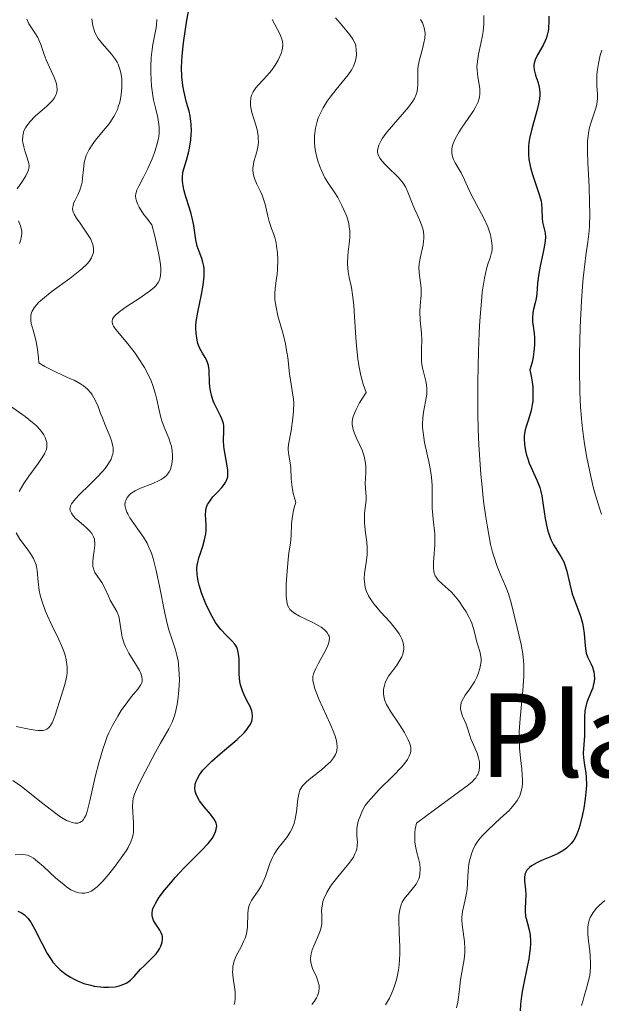
# Model space of a CAD drawing. Units: metres. Extents: x 628938 to 631495, y 4674098 to 4676458.
# Drawn here: x 629672 to 629728, y 4674167 to 4674261 of the extents above; entities that cross this region are included whole.
import ezdxf
from ezdxf.enums import TextEntityAlignment as Align

# ---------------------------------------------------------------- set-up
doc = ezdxf.new("R2010")
doc.units = ezdxf.units.M
doc.header["$MEASUREMENT"] = 0
for name, color, linetype, lineweight in [('Curva de nivel maestra', 30, 'Continuous', 30), ('Curva de nivel normal', 30, 'Continuous', 0), ('Texto cartográfico', 7, 'Continuous', 0)]:
    doc.layers.add(name, color=color, linetype=linetype, lineweight=lineweight)
doc.styles.add('Style-Arial', font='txt')

msp = doc.modelspace()

# ---------------------------------------------------------------- linework, layer by layer
at = {"layer": 'Curva de nivel maestra', "color": 30, "linetype": 'Continuous', "lineweight": 30, "flags": 128}
for points, elevation in [([(629672.25, 4674175.8601), (629672.47, 4674175.7801), (629672.61, 4674175.7201), (629672.86, 4674175.5501), (629673.09, 4674175.3401), (629673.24, 4674175.1701), (629673.53, 4674174.7501), (629673.86, 4674174.1701), (629674.55, 4674172.8201), (629675.08, 4674171.8301), (629675.44, 4674171.2601), (629675.62, 4674171.0101), (629676.01, 4674170.5601), (629676.29, 4674170.2901), (629676.48, 4674170.1201), (629676.9, 4674169.8101), (629677.35, 4674169.5201), (629677.59, 4674169.3901), (629677.98, 4674169.2001), (629678.58, 4674168.9701), (629679.23, 4674168.7801), (629679.56, 4674168.7101), (629680.16, 4674168.6301), (629680.47, 4674168.6101), (629680.92, 4674168.6001), (629681.56, 4674168.6501), (629681.96, 4674168.7301), (629682.15, 4674168.7801), (629682.4, 4674168.8801), (629682.64, 4674169.0001), (629682.78, 4674169.0801), (629683.04, 4674169.2801), (629683.39, 4674169.6101), (629684.01, 4674170.3201), (629684.34, 4674170.6501), (629685.02, 4674171.3001), (629685.48, 4674171.8001), (629685.72, 4674172.1201), (629685.82, 4674172.2801), (629685.95, 4674172.5301), (629686.08, 4674172.9001), (629686.11, 4674173.1501), (629686.11, 4674173.2801), (629686.09, 4674173.4601), (629686.06, 4674173.5801), (629685.97, 4674173.8101), (629685.85, 4674174.0401), (629685.33, 4674174.8201), (629685.24, 4674174.9901), (629685.13, 4674175.2901), (629685.11, 4674175.4501), (629685.1, 4674175.7001), (629685.15, 4674175.9701), (629685.19, 4674176.1201), (629685.33, 4674176.4301), (629685.42, 4674176.6101), (629685.58, 4674176.8901), (629685.79, 4674177.2001), (629686.29, 4674177.8701), (629686.89, 4674178.5901), (629687.31, 4674179.0801), (629688.18, 4674180.0201), (629689.87, 4674181.7101), (629690.47, 4674182.3301), (629690.85, 4674182.8201), (629691.01, 4674183.1001), (629691.2, 4674183.5701), (629691.28, 4674183.8601), (629691.29, 4674184.0201), (629691.23, 4674184.3001), (629691.06, 4674184.6401), (629690.92, 4674184.8401), (629690.68, 4674185.1401), (629690.08, 4674185.8401), (629689.64, 4674186.4301), (629689.41, 4674186.8501), (629689.32, 4674187.0501), (629689.23, 4674187.3601), (629689.2, 4674187.6801), (629689.21, 4674187.8801), (629689.24, 4674188.0201), (629689.32, 4674188.3001), (629689.41, 4674188.5001), (629689.65, 4674188.9201), (629689.97, 4674189.3501), (629690.23, 4674189.6301), (629690.83, 4674190.2201), (629691.61, 4674190.9101), (629693.23, 4674192.2901), (629693.9, 4674192.9301), (629694.16, 4674193.2301), (629694.37, 4674193.5201), (629694.48, 4674193.7001), (629694.63, 4674194.0401), (629694.67, 4674194.2101), (629694.71, 4674194.5201), (629694.68, 4674194.8301), (629694.63, 4674195.0301), (629694.48, 4674195.4301), (629694.33, 4674195.7401), (629693.99, 4674196.3901), (629693.75, 4674196.9301), (629693.56, 4674197.5201), (629693.5, 4674197.8401), (629693.44, 4674198.5501), (629693.42, 4674200.0001), (629693.38, 4674200.4401), (629693.35, 4674200.6501), (629693.27, 4674200.9301), (629693.2, 4674201.1101), (629693.01, 4674201.4201), (629692.77, 4674201.7001), (629692.18, 4674202.2701), (629691.68, 4674202.8001), (629691.43, 4674203.1201), (629691.18, 4674203.4901), (629691.01, 4674203.7501), (629690.69, 4674204.3301), (629690.25, 4674205.2601), (629689.99, 4674205.8901), (629689.84, 4674206.3001), (629689.6, 4674207.0501), (629689.51, 4674207.4201), (629689.4, 4674208.0701), (629689.39, 4674208.6301), (629689.43, 4674208.9801), (629689.47, 4674209.2001), (629689.59, 4674209.6601), (629689.7, 4674210.0201), (629689.95, 4674210.7901), (629690.12, 4674211.3901), (629690.24, 4674211.9701), (629690.27, 4674212.2601), (629690.28, 4674212.8001), (629690.21, 4674213.8101), (629690.23, 4674214.1301), (629690.25, 4674214.2901), (629690.32, 4674214.5201), (629690.41, 4674214.7501), (629690.5, 4674214.9001), (629690.7, 4674215.1901), (629690.93, 4674215.4801), (629691.43, 4674216.0201), (629691.77, 4674216.3901), (629692.01, 4674216.6901), (629692.11, 4674216.8401), (629692.23, 4674217.0701), (629692.34, 4674217.4101), (629692.36, 4674217.6001), (629692.36, 4674218.0001), (629692.3, 4674218.4701), (629692.08, 4674219.5301), (629691.99, 4674220.0801), (629691.96, 4674220.3501), (629691.95, 4674220.8601), (629691.98, 4674221.8301), (629691.96, 4674222.2901), (629691.92, 4674222.5201), (629691.78, 4674222.9601), (629691.66, 4674223.2501), (629691.36, 4674223.8301), (629691.04, 4674224.4601), (629690.95, 4674224.6701), (629690.81, 4674225.0901), (629690.71, 4674225.5101), (629690.66, 4674225.7901), (629690.6, 4674226.3601), (629690.55, 4674227.6501), (629690.49, 4674228.0501), (629690.44, 4674228.2401), (629690.3, 4674228.5901), (629690.19, 4674228.8101), (629689.93, 4674229.2201), (629689.67, 4674229.6801), (629689.48, 4674230.1501), (629689.4, 4674230.4801), (629689.31, 4674231.1401), (629689.29, 4674231.5901), (629689.29, 4674231.8401), (629689.33, 4674232.2701), (629689.48, 4674233.1601), (629689.82, 4674234.8301), (629689.98, 4674235.7401), (629690.07, 4674236.5901), (629690.08, 4674236.9801), (629690.07, 4674237.3301), (629690.04, 4674237.5401), (629689.96, 4674237.9301), (629689.85, 4674238.2801), (629689.6, 4674238.9501), (629689.43, 4674239.4701), (629689.3, 4674240.0601), (629689.09, 4674241.4401), (629688.94, 4674242.1901), (629688.84, 4674242.5701), (629688.68, 4674243.0901), (629688.32, 4674244.1701), (629688.16, 4674244.7501), (629688.1, 4674245.0501), (629688.02, 4674245.6801), (629688.01, 4674246.0201), (629688.04, 4674246.5401), (629688.41, 4674247.7001), (629688.59, 4674248.4001), (629688.68, 4674248.8301), (629688.81, 4674249.6301), (629688.85, 4674250.1701), (629688.86, 4674250.5001), (629688.84, 4674251.1201), (629688.82, 4674251.4001), (629688.74, 4674251.9201), (629688.64, 4674252.3901), (629688.41, 4674253.2201), (629688.13, 4674254.3201), (629688.04, 4674254.8401), (629687.95, 4674255.6601), (629687.93, 4674256.5901), (629687.95, 4674257.1101), (629687.99, 4674257.6801), (629688.11, 4674258.9201), (629688.29, 4674260.2201), (629688.42, 4674261.0701), (629688.71, 4674262.5901)], 400), ([(629723.05, 4674261.4601), (629723.06, 4674261.0001), (629723.02, 4674260.2401), (629722.99, 4674260.0301), (629722.91, 4674259.6501), (629722.8, 4674259.3101), (629722.71, 4674259.1001), (629722.5, 4674258.7001), (629721.97, 4674257.7701), (629721.75, 4674257.3001), (629721.65, 4674256.9801), (629721.63, 4674256.8201), (629721.62, 4674256.5701), (629721.64, 4674256.3301), (629721.79, 4674255.8301), (629722.04, 4674255.0801), (629722.14, 4674254.6601), (629722.19, 4674254.1901), (629722.19, 4674253.9301), (629722.15, 4674253.5201), (629722.1, 4674253.2301), (629721.97, 4674252.6201), (629721.42, 4674250.7001), (629721.21, 4674249.7701), (629721.14, 4674249.3301), (629721.12, 4674249.0501), (629721.1, 4674248.5201), (629721.11, 4674248.2601), (629721.15, 4674247.7701), (629721.23, 4674247.3001), (629721.3, 4674246.9901), (629721.46, 4674246.4101), (629722.17, 4674244.3001), (629722.31, 4674243.7601), (629722.35, 4674243.5001), (629722.39, 4674243.0101), (629722.41, 4674242.1401), (629722.44, 4674241.7701), (629722.69, 4674240.7401), (629722.73, 4674240.2901), (629722.72, 4674240.0201), (629722.68, 4674239.7301), (629722.56, 4674239.0501), (629722.23, 4674237.5501), (629722.09, 4674236.8401), (629721.98, 4674235.9201), (629721.9, 4674234.9201), (629721.84, 4674234.4701), (629721.74, 4674234.0401), (629721.59, 4674233.4401), (629721.53, 4674233.1201), (629721.49, 4674232.5701), (629721.5, 4674232.2701), (629721.55, 4674231.8201), (629721.64, 4674231.1201), (629721.67, 4674230.7301), (629721.68, 4674230.0501), (629721.66, 4674229.6801), (629721.56, 4674228.8501), (629721.46, 4674228.3801), (629721.25, 4674227.6301), (629721.37, 4674227.0501), (629721.43, 4674226.6801), (629721.51, 4674226.0101), (629721.53, 4674225.7001), (629721.54, 4674225.1401), (629721.51, 4674224.6201), (629721.47, 4674224.3101), (629721.36, 4674223.7401), (629721.11, 4674222.9001), (629720.89, 4674222.2301), (629720.8, 4674221.8901), (629720.71, 4674221.3601), (629720.69, 4674221.0801), (629720.72, 4674220.4901), (629720.82, 4674219.8901), (629720.92, 4674219.4801), (629721, 4674219.2101), (629721.18, 4674218.7001), (629721.95, 4674217.0401), (629722.19, 4674216.3801), (629722.29, 4674216.0001), (629722.37, 4674215.5901), (629722.52, 4674214.6901), (629722.71, 4674213.4201), (629722.83, 4674212.8001), (629722.96, 4674212.2201), (629723.04, 4674211.9501), (629723.18, 4674211.5701), (629723.29, 4674211.3401), (629723.51, 4674210.9101), (629724.19, 4674209.8001), (629724.48, 4674209.2701), (629724.59, 4674208.9901), (629724.77, 4674208.4001), (629725.05, 4674207.1401), (629725.22, 4674206.4701), (629725.32, 4674206.1301), (629725.58, 4674205.4501), (629726.09, 4674204.0701), (629726.29, 4674203.4001), (629726.35, 4674203.0701), (629726.44, 4674202.4201), (629726.52, 4674201.2501), (629726.58, 4674200.7701), (629726.63, 4674200.5601), (629726.76, 4674200.1801), (629727.08, 4674199.5501), (629727.22, 4674199.2201), (629727.36, 4674198.7501), (629727.4, 4674198.4901), (629727.41, 4674198.0901), (629727.36, 4674197.6701), (629727.31, 4674197.4601), (629727.25, 4674197.2401), (629726.81, 4674196.1901), (629726.69, 4674195.8601), (629726.55, 4674195.3201), (629726.51, 4674195.0401), (629726.47, 4674194.4401), (629726.48, 4674192.6401), (629726.35, 4674190.9801), (629726.36, 4674190.5401), (629726.47, 4674189.8301), (629726.59, 4674189.1001), (629726.64, 4674188.6801), (629726.66, 4674187.9501), (629726.63, 4674187.5401), (629726.54, 4674186.6401), (629726.39, 4674185.7201), (629726.27, 4674185.1301), (629726.02, 4674184.0801), (629725.92, 4674183.7601), (629725.74, 4674183.2501), (629725.57, 4674182.8701), (629725.45, 4674182.6701), (629725.2, 4674182.3401), (629724.92, 4674182.0501), (629724.76, 4674181.9101), (629724.48, 4674181.7001), (629723.96, 4674181.4001), (629723.3, 4674181.1101), (629722.34, 4674180.7101), (629721.9, 4674180.5001), (629721.4, 4674180.2101), (629721.2, 4674180.0501), (629720.96, 4674179.7901), (629720.85, 4674179.6001), (629720.8, 4674179.4901), (629720.75, 4674179.3301), (629720.73, 4674179.1601), (629720.73, 4674178.7801), (629720.82, 4674177.9201), (629720.85, 4674177.4701), (629720.83, 4674176.7801), (629720.79, 4674176.1601), (629720.79, 4674175.8501), (629720.83, 4674175.4001), (629720.88, 4674175.1701), (629721.02, 4674174.7001), (629721.21, 4674173.9701), (629721.28, 4674173.5401), (629721.31, 4674173.0401), (629721.3, 4674172.7601), (629721.27, 4674172.3101), (629721.13, 4674171.3001), (629720.7, 4674169.1501), (629720.51, 4674168.1801), (629720.44, 4674167.7401), (629720.36, 4674166.9901), (629720.32, 4674166.3501)], 425)]:
    msp.add_lwpolyline(points, dxfattribs=dict(at, elevation=elevation))
at = {"layer": 'Curva de nivel normal', "color": 30, "linetype": 'Continuous', "lineweight": 0, "flags": 128}
for points, elevation in [([(629671.78, 4674188.3601), (629672.61, 4674187.7801), (629673.23, 4674187.3001), (629674.53, 4674186.2601), (629675.47, 4674185.5201), (629675.89, 4674185.2001), (629676.28, 4674184.9401), (629676.93, 4674184.5501), (629677.12, 4674184.4701), (629677.45, 4674184.3401), (629677.73, 4674184.2901), (629677.9, 4674184.2801), (629678, 4674184.2901), (629678.18, 4674184.3401), (629678.36, 4674184.4401), (629678.44, 4674184.5101), (629678.55, 4674184.6401), (629678.62, 4674184.7501), (629678.76, 4674185.0301), (629678.89, 4674185.3901), (629679.16, 4674186.4301), (629679.67, 4674188.7301), (629680, 4674190.0601), (629680.38, 4674191.3701), (629680.6, 4674191.9901), (629680.82, 4674192.5701), (629680.98, 4674192.9401), (629681.31, 4674193.6201), (629681.82, 4674194.5301), (629682.15, 4674195.0601), (629682.77, 4674195.9201), (629683.15, 4674196.4101), (629683.73, 4674197.1101), (629684, 4674197.5001), (629684.11, 4674197.7201), (629684.14, 4674197.8301), (629684.16, 4674198.0101), (629684.13, 4674198.3101), (629684, 4674198.6801), (629683.9, 4674198.8901), (629683.61, 4674199.3801), (629682.89, 4674200.5501), (629682.57, 4674201.1701), (629682.44, 4674201.4801), (629682.25, 4674202.0901), (629682.17, 4674202.4701), (629682, 4674203.7001), (629681.95, 4674203.9201), (629681.88, 4674204.1401), (629681.72, 4674204.5301), (629681.1, 4674205.6101), (629680.92, 4674205.9901), (629680.59, 4674206.7701), (629680.3, 4674207.3101), (629680.15, 4674207.5301), (629679.84, 4674207.9401), (629679.64, 4674208.2601), (629679.53, 4674208.5001), (629679.49, 4674208.6301), (629679.45, 4674208.8401), (629679.44, 4674209.3201), (629679.47, 4674209.6601), (629679.56, 4674210.3701), (629679.62, 4674210.8801), (629679.62, 4674211.1101), (629679.6, 4674211.3201), (629679.58, 4674211.4401), (629679.51, 4674211.6801), (629679.34, 4674211.9901), (629679.19, 4674212.1801), (629678.81, 4674212.5601), (629678.58, 4674212.7501), (629678.1, 4674213.1601), (629677.76, 4674213.4701), (629677.49, 4674213.7701), (629677.38, 4674213.9201), (629677.27, 4674214.2001), (629677.25, 4674214.3401), (629677.26, 4674214.4401), (629677.31, 4674214.6301), (629677.41, 4674214.8401), (629677.51, 4674214.9901), (629677.77, 4674215.3101), (629678.16, 4674215.7201), (629679.12, 4674216.6501), (629679.84, 4674217.3601), (629680.37, 4674217.9301), (629680.6, 4674218.2001), (629680.88, 4674218.5801), (629681.09, 4674218.9401), (629681.18, 4674219.1101), (629681.3, 4674219.4101), (629681.34, 4674219.5601), (629681.37, 4674219.7801), (629681.38, 4674220.1401), (629681.35, 4674220.3301), (629681.26, 4674220.7501), (629681.1, 4674221.2201), (629680.66, 4674222.2901), (629680.32, 4674223.1101), (629680.18, 4674223.4601), (629679.93, 4674224.1401), (629679.73, 4674224.6101), (629679.51, 4674225.0401), (629679.38, 4674225.2501), (629679.24, 4674225.4401), (629678.91, 4674225.7901), (629678.53, 4674226.1101), (629678.25, 4674226.3001), (629677.64, 4674226.6401), (629677.31, 4674226.7901), (629676.54, 4674227.1201), (629675.8, 4674227.4701), (629674.84, 4674227.9701), (629674.26, 4674228.3001), (629674.23, 4674228.7701), (629674.14, 4674229.6101), (629674.01, 4674230.3201), (629673.91, 4674230.7301), (629673.72, 4674231.4301), (629673.55, 4674232.0701), (629673.5, 4674232.3501), (629673.49, 4674232.7001), (629673.51, 4674232.8601), (629673.57, 4674233.1001), (629673.64, 4674233.2601), (629673.82, 4674233.5701), (629674.07, 4674233.8901), (629674.28, 4674234.1101), (629674.8, 4674234.5701), (629675.55, 4674235.1501), (629677.24, 4674236.3901), (629678.03, 4674237.0001), (629678.38, 4674237.2901), (629678.88, 4674237.7801), (629679.08, 4674238.0101), (629679.3, 4674238.3501), (629679.45, 4674238.6901), (629679.49, 4674238.8601), (629679.51, 4674239.1101), (629679.5, 4674239.2901), (629679.43, 4674239.6401), (629679.32, 4674239.9301), (629679.23, 4674240.1201), (629679, 4674240.5101), (629678.75, 4674240.9101), (629678.21, 4674241.6501), (629677.87, 4674242.1401), (629677.64, 4674242.5401), (629677.57, 4674242.7201), (629677.5, 4674243.0301), (629677.51, 4674243.2301), (629677.54, 4674243.3601), (629677.63, 4674243.6401), (629677.74, 4674243.8701), (629677.99, 4674244.3801), (629678.18, 4674244.8301), (629678.35, 4674245.3301), (629678.41, 4674245.6001), (629678.46, 4674245.9801), (629678.53, 4674246.8101), (629678.62, 4674247.4601), (629678.73, 4674247.9101), (629678.8, 4674248.1401), (629678.95, 4674248.4701), (629679.07, 4674248.7001), (629679.36, 4674249.1501), (629679.7, 4674249.5901), (629680.44, 4674250.4901), (629680.99, 4674251.1701), (629681.23, 4674251.5101), (629681.44, 4674251.8601), (629681.56, 4674252.0901), (629681.78, 4674252.5501), (629681.87, 4674252.7801), (629682.01, 4674253.2401), (629682.11, 4674253.7001), (629682.16, 4674254.0101), (629682.22, 4674254.6001), (629682.22, 4674255.1901), (629682.21, 4674255.4701), (629682.15, 4674255.8901), (629682.06, 4674256.2901), (629682, 4674256.4901), (629681.85, 4674256.8701), (629681.76, 4674257.0601), (629681.6, 4674257.3201), (629681.22, 4674257.8301), (629680.35, 4674258.8101), (629679.95, 4674259.3401), (629679.78, 4674259.6101), (629679.64, 4674259.9101), (629679.56, 4674260.1101), (629679.44, 4674260.5401), (629679.4, 4674260.7601), (629679.35, 4674261.2101)], 390), ([(629672.01, 4674181.2701), (629672.55, 4674181.3101), (629672.78, 4674181.3001), (629673.18, 4674181.2201), (629673.53, 4674181.0701), (629673.75, 4674180.9401), (629674.18, 4674180.6001), (629674.72, 4674180.1301), (629675.87, 4674179.0701), (629676.68, 4674178.3801), (629676.91, 4674178.2001), (629677.34, 4674177.9201), (629677.71, 4674177.7401), (629677.94, 4674177.6601), (629678.09, 4674177.6201), (629678.38, 4674177.5901), (629678.66, 4674177.5901), (629678.81, 4674177.6101), (629679.04, 4674177.6801), (629679.29, 4674177.7901), (629679.42, 4674177.8701), (629679.86, 4674178.2101), (629680.12, 4674178.4501), (629680.39, 4674178.7301), (629680.98, 4674179.4001), (629681.58, 4674180.1601), (629682.31, 4674181.1801), (629682.62, 4674181.6401), (629682.8, 4674181.9501), (629683.07, 4674182.4901), (629683.24, 4674182.9601), (629683.3, 4674183.2401), (629683.32, 4674183.4301), (629683.34, 4674183.8201), (629683.33, 4674184.2801), (629683.23, 4674185.8901), (629683.26, 4674186.3901), (629683.3, 4674186.6401), (629683.43, 4674187.0701), (629683.81, 4674187.9501), (629684.43, 4674189.1901), (629685.44, 4674191.0701), (629685.92, 4674191.9401), (629686.72, 4674193.3201), (629687.03, 4674193.9601), (629687.28, 4674194.6601), (629687.38, 4674195.0601), (629687.5, 4674195.6501), (629687.57, 4674196.0701), (629687.66, 4674196.9801), (629687.71, 4674198.0201), (629687.67, 4674199.0301), (629687.63, 4674199.5001), (629687.59, 4674199.8001), (629687.47, 4674200.3501), (629687.34, 4674200.8701), (629686.72, 4674202.7801), (629686.58, 4674203.2701), (629686.32, 4674204.3601), (629685.83, 4674206.7801), (629685.49, 4674208.4401), (629685.2, 4674209.6101), (629685.04, 4674210.1001), (629684.77, 4674210.7501), (629684.62, 4674211.0501), (629684.27, 4674211.6501), (629682.99, 4674213.4801), (629682.77, 4674213.8601), (629682.68, 4674214.0401), (629682.58, 4674214.3101), (629682.52, 4674214.5601), (629682.51, 4674214.7201), (629682.54, 4674215.0201), (629682.59, 4674215.1501), (629682.72, 4674215.4201), (629682.92, 4674215.6501), (629683.08, 4674215.8001), (629683.48, 4674216.0601), (629684.01, 4674216.3201), (629685.19, 4674216.7801), (629685.73, 4674217.0101), (629685.97, 4674217.1401), (629686.17, 4674217.2701), (629686.3, 4674217.3601), (629686.5, 4674217.5601), (629686.74, 4674217.8801), (629686.85, 4674218.1101), (629686.91, 4674218.2801), (629687, 4674218.6101), (629687.07, 4674219.1601), (629687.07, 4674219.4401), (629687.04, 4674219.8901), (629686.95, 4674220.3501), (629686.88, 4674220.5901), (629686.7, 4674221.0901), (629686.25, 4674222.1601), (629686.03, 4674222.7601), (629685.93, 4674223.0901), (629685.77, 4674223.7801), (629685.56, 4674224.7901), (629685.44, 4674225.3201), (629685.19, 4674226.1501), (629685.03, 4674226.5801), (629684.84, 4674227.0101), (629684.38, 4674227.8701), (629683.85, 4674228.7001), (629683.49, 4674229.2201), (629682.78, 4674230.1401), (629681.63, 4674231.4901), (629681.41, 4674231.8001), (629681.34, 4674231.9401), (629681.27, 4674232.1701), (629681.27, 4674232.2901), (629681.31, 4674232.4701), (629681.42, 4674232.6501), (629681.49, 4674232.7501), (629681.64, 4674232.9001), (629682.04, 4674233.2501), (629682.61, 4674233.6501), (629683.96, 4674234.5401), (629684.86, 4674235.1601), (629685.29, 4674235.5101), (629685.45, 4674235.6801), (629685.69, 4674235.9901), (629685.8, 4674236.2001), (629685.85, 4674236.3401), (629685.92, 4674236.6601), (629685.95, 4674237.0401), (629685.95, 4674237.2801), (629685.91, 4674237.7601), (629685.73, 4674238.8201), (629685.36, 4674240.4301), (629685.09, 4674241.5001), (629684.57, 4674242.1601), (629684.29, 4674242.5401), (629683.88, 4674243.1901), (629683.74, 4674243.4601), (629683.67, 4674243.6201), (629683.57, 4674243.9101), (629683.54, 4674244.0401), (629683.52, 4674244.2701), (629683.54, 4674244.4701), (629683.65, 4674244.8301), (629683.82, 4674245.2101), (629684.28, 4674246.0601), (629684.7, 4674246.8901), (629685.12, 4674247.8201), (629685.31, 4674248.3401), (629685.57, 4674249.1401), (629685.69, 4674249.6701), (629685.74, 4674249.9301), (629685.78, 4674250.3001), (629685.79, 4674250.6601), (629685.78, 4674250.8901), (629685.73, 4674251.3301), (629685.64, 4674251.7701), (629685.42, 4674252.6801), (629685.24, 4674253.4501), (629685.17, 4674253.8701), (629685.06, 4674254.7801), (629684.98, 4674256.0401), (629684.98, 4674256.6601), (629685.02, 4674257.5201), (629685.1, 4674258.2801), (629685.18, 4674258.7401), (629685.35, 4674259.5401), (629685.5, 4674260.3601), (629685.53, 4674260.6201), (629685.55, 4674261.1501)], 395), ([(629672.21, 4674244.9501), (629672.71, 4674245.6901), (629673.03, 4674246.1801), (629673.23, 4674246.6001), (629673.29, 4674246.7801), (629673.32, 4674246.9001), (629673.33, 4674247.1301), (629673.31, 4674247.3701), (629673.16, 4674247.9101), (629672.93, 4674248.5901), (629672.82, 4674248.9701), (629672.74, 4674249.3701), (629672.72, 4674249.5701), (629672.73, 4674249.9801), (629672.76, 4674250.1901), (629672.84, 4674250.4901), (629672.99, 4674250.7901), (629673.11, 4674250.9801), (629673.4, 4674251.3601), (629673.93, 4674251.9001), (629675.02, 4674252.8601), (629675.41, 4674253.2301), (629675.57, 4674253.4001), (629675.77, 4674253.6601), (629675.91, 4674253.9301), (629675.96, 4674254.0601), (629676.02, 4674254.3401), (629676.02, 4674254.4901), (629676, 4674254.7301), (629675.95, 4674254.9801), (629675.76, 4674255.5301), (629674.98, 4674257.2801), (629674.78, 4674257.8101), (629674.46, 4674258.7601), (629674.28, 4674259.2001), (629674.16, 4674259.4201), (629673.89, 4674259.8601), (629673.5, 4674260.4401), (629673.32, 4674260.7301), (629673.11, 4674261.1701)], 385), ([(629692.97, 4674166.9501), (629693.01, 4674167.1701), (629693.05, 4674167.5001), (629693.06, 4674167.7201), (629693.05, 4674168.1701), (629693, 4674168.6001), (629692.87, 4674169.4501), (629692.81, 4674170.0601), (629692.82, 4674170.3401), (629692.84, 4674170.6201), (629692.88, 4674170.7901), (629692.97, 4674171.1301), (629693.16, 4674171.6001), (629693.63, 4674172.4701), (629693.89, 4674173.0201), (629694, 4674173.2901), (629694.13, 4674173.7001), (629694.21, 4674174.1101), (629694.24, 4674174.3301), (629694.25, 4674175.7101), (629694.32, 4674176.1901), (629694.4, 4674176.4201), (629694.46, 4674176.5701), (629694.62, 4674176.8801), (629694.81, 4674177.1901), (629695.24, 4674177.8301), (629695.57, 4674178.3401), (629695.71, 4674178.6101), (629695.95, 4674179.1901), (629696.37, 4674180.4201), (629696.62, 4674181.0201), (629696.77, 4674181.3101), (629697.13, 4674181.8501), (629697.95, 4674182.8701), (629698.32, 4674183.4301), (629698.48, 4674183.7201), (629698.61, 4674184.0401), (629698.68, 4674184.2601), (629698.79, 4674184.7101), (629698.91, 4674185.3801), (629699.06, 4674186.6001), (629699.16, 4674187.1901), (629699.25, 4674187.4301), (629699.42, 4674187.7601), (629699.54, 4674187.9201), (629699.86, 4674188.2401), (629700.28, 4674188.6001), (629701.3, 4674189.3901), (629701.99, 4674189.9801), (629702.18, 4674190.1601), (629702.47, 4674190.5201), (629702.66, 4674190.8601), (629702.74, 4674191.0901), (629702.78, 4674191.2401), (629702.81, 4674191.5601), (629702.78, 4674191.9501), (629702.74, 4674192.1601), (629702.61, 4674192.6201), (629702.49, 4674192.9701), (629702.15, 4674193.7901), (629701.1, 4674196.0901), (629700.8, 4674196.8201), (629700.68, 4674197.1401), (629700.53, 4674197.6801), (629700.49, 4674197.9101), (629700.48, 4674198.0501), (629700.49, 4674198.3101), (629700.54, 4674198.5601), (629700.6, 4674198.7301), (629700.76, 4674199.0901), (629700.99, 4674199.5401), (629701.54, 4674200.5101), (629701.88, 4674201.1801), (629702.01, 4674201.5501), (629702.05, 4674201.7101), (629702.06, 4674202.0001), (629702.03, 4674202.1701), (629701.99, 4674202.2701), (629701.88, 4674202.4701), (629701.79, 4674202.5801), (629701.56, 4674202.8001), (629701.27, 4674203.0201), (629701.05, 4674203.1601), (629700.54, 4674203.4401), (629699.21, 4674204.0801), (629698.65, 4674204.4101), (629698.4, 4674204.6201), (629698.29, 4674204.7301), (629698.17, 4674204.9201), (629698.07, 4674205.1401), (629697.99, 4674205.4901), (629697.94, 4674206.0401), (629697.94, 4674207.1401), (629697.98, 4674207.9701), (629698.12, 4674209.5301), (629698.2, 4674210.1301), (629698.34, 4674211.0701), (629698.4, 4674211.7501), (629698.43, 4674212.9201), (629698.52, 4674213.6501), (629698.63, 4674214.2001), (629698.71, 4674214.4901), (629698.86, 4674214.9501), (629698.7, 4674215.4901), (629698.61, 4674215.8201), (629698.49, 4674216.4101), (629698.4, 4674217.1701), (629698.36, 4674218.3001), (629698.31, 4674218.7501), (629698.17, 4674219.4901), (629698.12, 4674219.9901), (629698.12, 4674220.1601), (629698.16, 4674220.5001), (629698.42, 4674221.8101), (629698.58, 4674223.0301), (629698.63, 4674223.6801), (629698.65, 4674224.5601), (629698.61, 4674225.0401), (629698.33, 4674226.6401), (629698.25, 4674227.2701), (629698.08, 4674228.8201), (629697.94, 4674229.6801), (629697.85, 4674230.1301), (629697.63, 4674231.0401), (629697.14, 4674232.8101), (629696.96, 4674233.6201), (629696.9, 4674233.9901), (629696.86, 4674234.3401), (629696.85, 4674234.9801), (629696.88, 4674235.3801), (629696.98, 4674236.1701), (629697.06, 4674236.7801), (629697.1, 4674237.2201), (629697.12, 4674238.1501), (629697.09, 4674238.8401), (629697.02, 4674239.4801), (629696.98, 4674239.7701), (629696.85, 4674240.2901), (629696.75, 4674240.5901), (629696.54, 4674241.1601), (629696.31, 4674241.8201), (629696.18, 4674242.3301), (629695.91, 4674243.4701), (629695.74, 4674244.0501), (629695.64, 4674244.3301), (629695.47, 4674244.7001), (629695.13, 4674245.4101), (629694.91, 4674245.9301), (629694.8, 4674246.2801), (629694.77, 4674246.4601), (629694.74, 4674246.7301), (629694.75, 4674246.9101), (629694.8, 4674247.2901), (629694.85, 4674247.5501), (629695, 4674248.0801), (629695.11, 4674248.4901), (629695.24, 4674249.1201), (629695.27, 4674249.4401), (629695.26, 4674249.7701), (629695.25, 4674249.9901), (629695.18, 4674250.4301), (629695.08, 4674250.8601), (629694.66, 4674252.2601), (629694.56, 4674252.7201), (629694.53, 4674252.9301), (629694.51, 4674253.2201), (629694.54, 4674253.6401), (629694.62, 4674253.9001), (629694.67, 4674254.0301), (629694.77, 4674254.2201), (629695.04, 4674254.6001), (629695.26, 4674254.8601), (629695.76, 4674255.3901), (629696.35, 4674256.0401), (629696.53, 4674256.2801), (629696.87, 4674256.7601), (629697.15, 4674257.2601), (629697.44, 4674257.8801), (629697.53, 4674258.1601), (629697.58, 4674258.3601), (629697.62, 4674258.7101), (629697.58, 4674259.0501), (629697.52, 4674259.2701), (629697.31, 4674259.7601), (629697.09, 4674260.2001), (629696.59, 4674261.1301)], 405), ([(629702.66, 4674261.3101), (629703.08, 4674260.7801), (629703.73, 4674260.0301), (629704.02, 4674259.6801), (629704.32, 4674259.2501), (629704.43, 4674259.0501), (629704.55, 4674258.7501), (629704.59, 4674258.6001), (629704.64, 4674258.2701), (629704.65, 4674257.7801), (629704.62, 4674257.5201), (629704.53, 4674257.1101), (629704.37, 4674256.6901), (629704.27, 4674256.4801), (629704.14, 4674256.2801), (629703.85, 4674255.8501), (629702.7, 4674254.4601), (629702.13, 4674253.7201), (629701.85, 4674253.3301), (629701.47, 4674252.7101), (629701.14, 4674252.0601), (629701, 4674251.7401), (629700.89, 4674251.4001), (629700.72, 4674250.7401), (629700.64, 4674250.0601), (629700.63, 4674249.6101), (629700.64, 4674249.3101), (629700.71, 4674248.7101), (629700.77, 4674248.3801), (629700.93, 4674247.7201), (629701.14, 4674247.0901), (629701.3, 4674246.7001), (629701.64, 4674246.0001), (629702.03, 4674245.3601), (629702.57, 4674244.5701), (629702.87, 4674244.1101), (629703.27, 4674243.3701), (629703.46, 4674242.9501), (629703.72, 4674242.2901), (629703.91, 4674241.6201), (629703.97, 4674241.2801), (629704.01, 4674240.9501), (629704.02, 4674240.3001), (629703.97, 4674239.6801), (629703.87, 4674238.9101), (629703.83, 4674238.5501), (629703.8, 4674237.8001), (629703.82, 4674237.3401), (629703.85, 4674237.0501), (629703.96, 4674236.4801), (629704.17, 4674235.5201), (629704.29, 4674234.8101), (629704.4, 4674233.8301), (629704.44, 4674233.2101), (629704.5, 4674232.2301), (629704.58, 4674230.7201), (629704.65, 4674229.9201), (629704.79, 4674228.6801), (629704.88, 4674228.0601), (629705.03, 4674227.2501), (629705.12, 4674226.8501), (629705.28, 4674226.2701), (629705.57, 4674225.4601), (629705.17, 4674224.8501), (629704.95, 4674224.4801), (629704.61, 4674223.8501), (629704.49, 4674223.5701), (629704.32, 4674223.0801), (629704.25, 4674222.6701), (629704.25, 4674222.4101), (629704.26, 4674222.2501), (629704.33, 4674221.9301), (629704.42, 4674221.6601), (629704.66, 4674221.1101), (629705.2, 4674219.9601), (629705.4, 4674219.3701), (629705.47, 4674219.0701), (629705.54, 4674218.4701), (629705.54, 4674217.9001), (629705.51, 4674217.1901), (629705.5, 4674216.8701), (629705.52, 4674216.2701), (629705.57, 4674215.5701), (629705.57, 4674215.2001), (629705.43, 4674213.9101), (629705.41, 4674213.5501), (629705.41, 4674212.9801), (629705.52, 4674212.0501), (629705.64, 4674211.1501), (629705.68, 4674210.6901), (629705.69, 4674210.2001), (629705.67, 4674209.9601), (629705.58, 4674209.2001), (629705.43, 4674208.1701), (629705.4, 4674207.6401), (629705.44, 4674207.1101), (629705.49, 4674206.8401), (629705.61, 4674206.4401), (629705.8, 4674206.0401), (629705.95, 4674205.7801), (629706.33, 4674205.2501), (629706.98, 4674204.4801), (629707.87, 4674203.5001), (629708.27, 4674203.0401), (629708.59, 4674202.6101), (629708.73, 4674202.4001), (629708.89, 4674202.1001), (629708.99, 4674201.9001), (629709.11, 4674201.5201), (629709.17, 4674201.1601), (629709.18, 4674200.9201), (629709.16, 4674200.7701), (629709.09, 4674200.4601), (629709, 4674200.2101), (629708.91, 4674200.0401), (629708.72, 4674199.7101), (629708.5, 4674199.3901), (629708.03, 4674198.7701), (629707.72, 4674198.3301), (629707.59, 4674198.1201), (629707.4, 4674197.7201), (629707.29, 4674197.3401), (629707.25, 4674197.1001), (629707.24, 4674196.6501), (629707.3, 4674196.2301), (629707.37, 4674196.0201), (629707.53, 4674195.6501), (629707.95, 4674194.9501), (629708.81, 4674193.6601), (629709.24, 4674192.9501), (629709.6, 4674192.2701), (629709.72, 4674191.9601), (629709.81, 4674191.6801), (629709.84, 4674191.5001), (629709.84, 4674191.1601), (629709.82, 4674191.0001), (629709.71, 4674190.6901), (629709.54, 4674190.3801), (629709.39, 4674190.1601), (629708.99, 4674189.6901), (629708.12, 4674188.7701), (629706.84, 4674187.5001), (629706.3, 4674186.9401), (629705.74, 4674186.3101), (629705.49, 4674185.9701), (629705.37, 4674185.7601), (629705.16, 4674185.3401), (629704.96, 4674184.8601), (629704.86, 4674184.5901), (629704.75, 4674184.1701), (629704.69, 4674183.7401), (629704.68, 4674183.5201), (629704.7, 4674183.0701), (629704.75, 4674182.4601), (629704.73, 4674182.1301), (629704.68, 4674181.7901), (629704.63, 4674181.6101), (629704.51, 4674181.3401), (629704.36, 4674181.0501), (629703.93, 4674180.4401), (629702.88, 4674179.1701), (629702.38, 4674178.5501), (629702.17, 4674178.2501), (629701.82, 4674177.6701), (629701.57, 4674177.1301), (629701.45, 4674176.7901), (629701.4, 4674176.5801), (629701.33, 4674176.1601), (629701.32, 4674175.9401), (629701.33, 4674175.5201), (629701.35, 4674174.9501), (629701.33, 4674174.6601), (629701.24, 4674174.1801), (629701.16, 4674173.9101), (629700.92, 4674173.3501), (629700.57, 4674172.5701), (629700.43, 4674172.1801), (629700.32, 4674171.8001), (629700.29, 4674171.6101), (629700.27, 4674171.3501), (629700.27, 4674171.1801), (629700.32, 4674170.8501), (629700.46, 4674170.3901), (629700.82, 4674169.5901), (629701, 4674169.0701), (629701.07, 4674168.7601), (629701.08, 4674168.5501), (629701.05, 4674168.1601), (629700.94, 4674167.7801), (629700.84, 4674167.5901), (629700.64, 4674167.2801), (629700.37, 4674166.9501)], 410), ([(629710.79, 4674261.1401), (629710.97, 4674260.8301), (629711.04, 4674260.6701), (629711.14, 4674260.3501), (629711.2, 4674260.0301), (629711.21, 4674259.8101), (629711.18, 4674259.3401), (629711.14, 4674259.0601), (629711, 4674258.4801), (629710.68, 4674257.2801), (629710.56, 4674256.7001), (629710.53, 4674256.4201), (629710.51, 4674255.8901), (629710.52, 4674254.9401), (629710.5, 4674254.5301), (629710.44, 4674254.1401), (629710.38, 4674253.9601), (629710.21, 4674253.5901), (629710.06, 4674253.3301), (629709.64, 4674252.7601), (629707.6, 4674250.4101), (629707.14, 4674249.8001), (629706.97, 4674249.5201), (629706.79, 4674249.1401), (629706.69, 4674248.7801), (629706.67, 4674248.6201), (629706.68, 4674248.4601), (629706.76, 4674248.1401), (629706.92, 4674247.8401), (629707.07, 4674247.6301), (629707.47, 4674247.2001), (629707.84, 4674246.8401), (629708.38, 4674246.3301), (629708.65, 4674246.0601), (629709.03, 4674245.6201), (629709.19, 4674245.3801), (629709.34, 4674245.1401), (629709.58, 4674244.6401), (629709.98, 4674243.5801), (629710.2, 4674243.0401), (629710.45, 4674242.5001), (629710.78, 4674241.7701), (629710.92, 4674241.4001), (629711.03, 4674241.0201), (629711.07, 4674240.8201), (629711.1, 4674240.5201), (629711.1, 4674240.2201), (629711.02, 4674239.5901), (629710.74, 4674238.3301), (629710.64, 4674237.7401), (629710.62, 4674237.4501), (629710.64, 4674236.9301), (629710.79, 4674235.9501), (629710.84, 4674235.4801), (629710.85, 4674235.2401), (629710.83, 4674234.7701), (629710.74, 4674233.7601), (629710.72, 4674233.2201), (629710.76, 4674232.3601), (629710.86, 4674231.1401), (629710.9, 4674230.5201), (629710.89, 4674229.6101), (629710.87, 4674228.8401), (629710.88, 4674228.4701), (629710.94, 4674227.9401), (629710.99, 4674227.6901), (629711.3, 4674226.5501), (629711.36, 4674226.2001), (629711.39, 4674225.8201), (629711.39, 4674225.6201), (629711.37, 4674225.3101), (629711.26, 4674224.6201), (629711.08, 4674223.5801), (629711.01, 4674223.0201), (629710.98, 4674222.4301), (629710.98, 4674222.1201), (629711.02, 4674221.6501), (629711.17, 4674220.6801), (629711.61, 4674218.7301), (629711.78, 4674217.8201), (629711.84, 4674217.3901), (629711.9, 4674216.5801), (629711.9, 4674215.1201), (629711.91, 4674214.4201), (629712, 4674213.3701), (629712.15, 4674211.9601), (629712.16, 4674211.2301), (629712.15, 4674210.8601), (629712.09, 4674210.1201), (629712.02, 4674209.1801), (629712.02, 4674208.7501), (629712.06, 4674208.3701), (629712.1, 4674208.1901), (629712.19, 4674207.9501), (629712.27, 4674207.8101), (629712.47, 4674207.5401), (629712.84, 4674207.1701), (629713.42, 4674206.6601), (629713.74, 4674206.3701), (629713.98, 4674206.1101), (629714.44, 4674205.5401), (629714.87, 4674204.9201), (629715.14, 4674204.5001), (629715.44, 4674203.9501), (629715.56, 4674203.6901), (629715.68, 4674203.4101), (629715.86, 4674202.8901), (629715.99, 4674202.4301), (629716.18, 4674201.6001), (629716.3, 4674201.2101), (629716.45, 4674200.6901), (629716.51, 4674200.4201), (629716.57, 4674200.0001), (629716.57, 4674199.7801), (629716.55, 4674199.5601), (629716.46, 4674199.0801), (629716.3, 4674198.5801), (629716.16, 4674198.2501), (629715.94, 4674197.8101), (629715.81, 4674197.6001), (629715.49, 4674197.1201), (629715.06, 4674196.5201), (629714.88, 4674196.2301), (629714.74, 4674195.9401), (629714.68, 4674195.7901), (629714.63, 4674195.5801), (629714.61, 4674195.3601), (629714.62, 4674195.2101), (629714.67, 4674194.9301), (629714.81, 4674194.5101), (629715.15, 4674193.7501), (629715.32, 4674193.2701), (629715.49, 4674192.6601), (629715.6, 4674192.3401), (629715.84, 4674191.7901), (629716.19, 4674190.9701), (629716.33, 4674190.5301), (629716.41, 4674190.1401), (629716.43, 4674189.9401), (629716.43, 4674189.6501), (629716.39, 4674189.3601), (629716.36, 4674189.2101), (629716.25, 4674188.9401), (629716.18, 4674188.8001), (629716.06, 4674188.6101), (629715.89, 4674188.4201), (629715.75, 4674188.2801), (629715.36, 4674187.9601), (629714.41, 4674187.2501), (629712.11, 4674185.5701), (629710.39, 4674184.2801), (629710.28, 4674183.7201), (629710.24, 4674183.3801), (629710.23, 4674182.7501), (629710.25, 4674182.4601), (629710.33, 4674181.9401), (629710.44, 4674181.4701), (629710.6, 4674180.9201), (629710.66, 4674180.6601), (629710.72, 4674180.3901), (629710.76, 4674179.8801), (629710.73, 4674179.4301), (629710.67, 4674179.1501), (629710.61, 4674178.9701), (629710.46, 4674178.6301), (629710.35, 4674178.4501), (629710.11, 4674178.1201), (629709.58, 4674177.4801), (629709.32, 4674177.1701), (629709.12, 4674176.8901), (629709.04, 4674176.7301), (629708.92, 4674176.4801), (629708.8, 4674176.0201), (629708.72, 4674175.4401), (629708.71, 4674175.0901), (629708.74, 4674173.7901), (629708.79, 4674172.4501), (629708.79, 4674171.7601), (629708.74, 4674170.7301), (629708.68, 4674170.2401), (629708.62, 4674169.9201), (629708.49, 4674169.3101), (629708.4, 4674169.0101), (629708.21, 4674168.4401), (629707.98, 4674167.9001), (629707.81, 4674167.5601), (629707.44, 4674166.9001)], 415), ([(629716.84, 4674261.5201), (629716.85, 4674261.0201), (629716.84, 4674260.6901), (629716.78, 4674260.0001), (629716.72, 4674259.6201), (629716.56, 4674258.8401), (629716.34, 4674257.8301), (629716.25, 4674257.3401), (629716.18, 4674256.6401), (629716.19, 4674256.3101), (629716.25, 4674255.6701), (629716.44, 4674254.5301), (629716.46, 4674254.1801), (629716.46, 4674254.0101), (629716.42, 4674253.7601), (629716.39, 4674253.5901), (629716.28, 4674253.2601), (629716.04, 4674252.7601), (629715.84, 4674252.4201), (629715.34, 4674251.6801), (629714.75, 4674250.8401), (629714.47, 4674250.4001), (629714.09, 4674249.7301), (629713.91, 4674249.3001), (629713.84, 4674249.0901), (629713.78, 4674248.7801), (629713.77, 4674248.4801), (629713.79, 4674248.2901), (629713.87, 4674247.9301), (629713.94, 4674247.7501), (629714.1, 4674247.4201), (629714.66, 4674246.4801), (629715, 4674245.8001), (629715.39, 4674244.8801), (629715.62, 4674244.4001), (629716.88, 4674242.0901), (629717.21, 4674241.3301), (629717.37, 4674240.8501), (629717.46, 4674240.5501), (629717.58, 4674239.9901), (629717.63, 4674239.4901), (629717.63, 4674239.2501), (629717.59, 4674238.9001), (629717.55, 4674238.7201), (629717.44, 4674238.3401), (629717.23, 4674237.7301), (629717.1, 4674237.3101), (629716.89, 4674236.4101), (629716.69, 4674235.0801), (629716.6, 4674234.2101), (629716.45, 4674232.3101), (629716.39, 4674231.2101), (629716.32, 4674229.4201), (629716.26, 4674226.5001), (629716.27, 4674223.4701), (629716.31, 4674221.9601), (629716.37, 4674220.4801), (629716.43, 4674219.5201), (629716.56, 4674217.6701), (629716.64, 4674216.7801), (629716.82, 4674215.0901), (629717.03, 4674213.5501), (629717.18, 4674212.6101), (629717.49, 4674210.9601), (629717.68, 4674210.1901), (629717.81, 4674209.7301), (629718.07, 4674208.9301), (629718.45, 4674207.9701), (629718.91, 4674206.9501), (629719.11, 4674206.4801), (629719.24, 4674206.1101), (629719.46, 4674205.3601), (629720.01, 4674202.9901), (629720.4, 4674201.3701), (629720.56, 4674200.4701), (629720.64, 4674199.8201), (629720.66, 4674199.4601), (629720.67, 4674198.9001), (629720.66, 4674198.3001), (629720.57, 4674197.0101), (629720.31, 4674194.3101), (629720.23, 4674193.0501), (629720.22, 4674192.4801), (629720.26, 4674191.4501), (629720.34, 4674190.5301), (629720.47, 4674189.4601), (629720.52, 4674188.9701), (629720.55, 4674188.3401), (629720.54, 4674188.0401), (629720.48, 4674187.5801), (629720.36, 4674187.1401), (629720.27, 4674186.9101), (629720.03, 4674186.4501), (629719.87, 4674186.2201), (629719.59, 4674185.8701), (629719.25, 4674185.5101), (629718.43, 4674184.7501), (629717.24, 4674183.6601), (629716.69, 4674183.0801), (629716.36, 4674182.6801), (629716.21, 4674182.4801), (629716.02, 4674182.1701), (629715.77, 4674181.6901), (629715.65, 4674181.3601), (629715.47, 4674180.7001), (629715.41, 4674180.3701), (629715.33, 4674179.7201), (629715.23, 4674177.9701), (629715.18, 4674177.6001), (629715.06, 4674176.9601), (629714.8, 4674175.8501), (629714.74, 4674175.2901), (629714.74, 4674174.9901), (629714.8, 4674174.3401), (629714.98, 4674172.9701), (629715.02, 4674172.2701), (629715.02, 4674171.9301), (629714.96, 4674171.2601), (629714.62, 4674169.3201), (629714.5, 4674168.3801), (629714.34, 4674167.1801), (629714.22, 4674166.6301)], 420), ([(629728.11, 4674258.2201), (629727.98, 4674257.7201), (629727.81, 4674256.9501), (629727.69, 4674256.1801), (629727.66, 4674255.8201), (629727.64, 4674255.4601), (629727.66, 4674254.8001), (629727.7, 4674253.9901), (629727.7, 4674253.6001), (629727.65, 4674253.0301), (629727.58, 4674252.7501), (629727.4, 4674252.1701), (629727.1, 4674251.3101), (629726.96, 4674250.8301), (629726.85, 4674250.2901), (629726.81, 4674250.0001), (629726.76, 4674249.5401), (629726.74, 4674248.5301), (629726.77, 4674247.4401), (629726.9, 4674245.1801), (629726.96, 4674243.5801), (629726.97, 4674242.5901), (629726.94, 4674241.4101), (629726.91, 4674240.9001), (629726.8, 4674239.8901), (629726.61, 4674238.5601), (629726.5, 4674237.7601), (629726.35, 4674236.4101), (629726.28, 4674235.6001), (629726.19, 4674234.2201), (629726.06, 4674231.7301), (629726, 4674229.1101), (629725.99, 4674227.7101), (629726.03, 4674225.5401), (629726.1, 4674224.0801), (629726.15, 4674223.3601), (629726.25, 4674222.3001), (629726.38, 4674221.2501), (629726.47, 4674220.5701), (629726.69, 4674219.2701), (629727.07, 4674217.4401), (629727.34, 4674216.3301), (629727.53, 4674215.6501), (629727.89, 4674214.4201), (629728.09, 4674213.8301)], 430), ([(629672.42, 4674239.7301), (629672.55, 4674240.1001), (629672.59, 4674240.2801), (629672.64, 4674240.6301), (629672.63, 4674240.8901), (629672.61, 4674241.0601), (629672.53, 4674241.4001), (629672.31, 4674241.8901)], 385), ([(629672.38, 4674216.0101), (629672.83, 4674216.7601), (629673.32, 4674217.4601), (629674.21, 4674218.6801), (629674.66, 4674219.3401), (629674.82, 4674219.6001), (629674.89, 4674219.7601), (629675, 4674220.0301), (629675.05, 4674220.2601), (629675.05, 4674220.4001), (629675.02, 4674220.6901), (629674.93, 4674220.9901), (629674.87, 4674221.1601), (629674.74, 4674221.4201), (629674.43, 4674221.8601), (629673.98, 4674222.3401), (629673.68, 4674222.6001), (629672.95, 4674223.1701), (629671.24, 4674224.3801)], 385), ([(629672.09, 4674193.5401), (629673.36, 4674193.2701), (629673.91, 4674193.1701), (629674.16, 4674193.1401), (629674.54, 4674193.1401), (629674.7, 4674193.1601), (629674.92, 4674193.2201), (629675.02, 4674193.2701), (629675.2, 4674193.4001), (629675.32, 4674193.5301), (629675.54, 4674193.8801), (629675.64, 4674194.0901), (629675.84, 4674194.6101), (629676.43, 4674196.5301), (629676.72, 4674197.4501), (629676.85, 4674197.9201), (629676.94, 4674198.4101), (629676.97, 4674198.6701), (629676.98, 4674199.1901), (629676.96, 4674199.4701), (629676.89, 4674199.9001), (629676.78, 4674200.3401), (629676.68, 4674200.6501), (629676.44, 4674201.2801), (629676.15, 4674201.9301), (629675.52, 4674203.2201), (629675.09, 4674204.1301), (629674.91, 4674204.5601), (629674.61, 4674205.3701), (629674.41, 4674206.1001), (629674.31, 4674206.5501), (629674.2, 4674207.3701), (629674.12, 4674208.4501), (629674.05, 4674208.8201), (629674, 4674209.0001), (629673.86, 4674209.3901), (629673.76, 4674209.5901), (629673.56, 4674209.9201), (629673.24, 4674210.3901), (629672.46, 4674211.4601), (629672.1, 4674212.0601)], 385), ([(629728.42, 4674176.8901), (629727.88, 4674176.4101), (629727.62, 4674176.1601), (629727.28, 4674175.7501), (629727.09, 4674175.4401), (629727.01, 4674175.2801), (629726.92, 4674175.0201), (629726.83, 4674174.6101), (629726.8, 4674174.3101), (629726.8, 4674173.6801), (629726.86, 4674173.0001), (629726.97, 4674172.0701), (629727.01, 4674171.6001), (629727.05, 4674170.9001), (629727.05, 4674170.5601), (629727.01, 4674170.0601), (629726.97, 4674169.7301), (629726.83, 4674169.1001), (629726.67, 4674168.5001), (629726.44, 4674167.7401), (629726.33, 4674167.3701), (629726.19, 4674166.8401)], 430)]:
    msp.add_lwpolyline(points, dxfattribs=dict(at, elevation=elevation))

# ---------------------------------------------------------------- texts
at = {"layer": 'Texto cartográfico', "color": 7, "linetype": 'Continuous', "lineweight": 0, "style": 'Style-Arial'}
msp.add_text('Plana del Rallón', height=8, dxfattribs=at).set_placement((629757.5422, 4674192.7001), align=Align.MIDDLE_CENTER)

doc.saveas('drawing.dxf')
